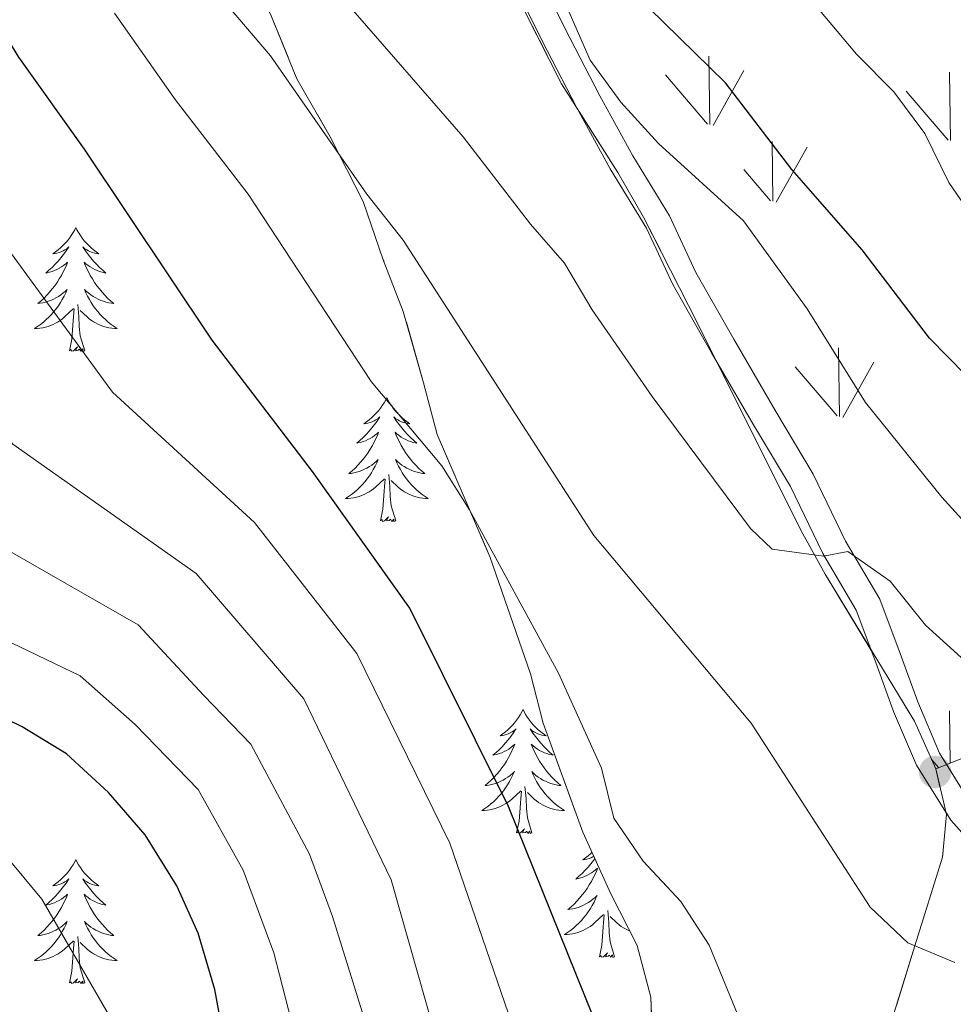
# Model space of a CAD drawing. Extents: x 605937 to 610439, y 775338 to 778378.
# Drawn here: x 608886 to 608976, y 777689 to 777784 of the extents above; entities that cross this region are included whole.
import ezdxf

# ---------------------------------------------------------------- set-up
doc = ezdxf.new("R2010")
doc.units = 0
doc.header["$MEASUREMENT"] = 0
doc.linetypes.add('DGN Style 3', pattern=[21.784672, 15.56048, -6.224192])
for name, color, linetype in [('Nivel 21', 7, 'Continuous'), ('Nivel 35', 7, 'Continuous'), ('Nivel 36', 7, 'Continuous'), ('Nivel 4', 7, 'Continuous'), ('Nivel 5', 7, 'Continuous'), ('Nivel 57', 7, 'Continuous'), ('Nivel 58', 7, 'Continuous'), ('Nivel 61', 7, 'Continuous'), ('Nivel 63', 7, 'Continuous'), ('Nivel 7', 7, 'Continuous')]:
    doc.layers.add(name, color=color, linetype=linetype)
doc.linetypes.add('5zonar', pattern='A,-5,[1,dgnlstyle.shx,S=0.08,R=0,X=0,Y=0],-5', length=10)

# ---------------------------------------------------------------- blocks, each defined once
blk = doc.blocks.new('5PATER')
at = {"layer": 'Nivel 7', "linetype": 'Continuous', "lineweight": 0}
h = blk.add_hatch(color=19, dxfattribs=at)
edge = h.paths.add_edge_path()
edge.add_arc((0, 0), 1.56, 315, 675)

msp = doc.modelspace()

# ---------------------------------------------------------------- linework, layer by layer
at = {"layer": 'Nivel 21', "color": 19, "linetype": 'DGN Style 3', "lineweight": 0}
msp.add_polyline3d([(608936.296, 777786.952, 345.352), (608938.642, 777782.306, 344.664), (608941.501, 777776.81, 343.915), (608944.666, 777771.023, 343.165), (608948.182, 777765.249, 342.915), (608950.745, 777759.792, 342.291), (608954.378, 777753.397, 342.478), (608958.427, 777746.423, 342.291), (608962.028, 777740.407, 341.791), (608965.142, 777733.956, 341.166), (608968.43, 777728.398, 339.979), (608970.399, 777723.154, 339.48), (608972.079, 777718.513, 338.668), (608974.189, 777713.58, 338.48), (608977.259, 777708.633, 337.981)], dxfattribs=at)
at = {"layer": 'Nivel 21', "color": 19, "linetype": 'Continuous', "lineweight": 0}
msp.add_polyline3d([(608933.979, 777785.995, 345.352), (608936.417, 777781.165, 344.664), (608939.296, 777775.633, 343.915), (608942.501, 777769.772, 343.165), (608945.977, 777764.064, 342.915), (608948.524, 777758.641, 342.291), (608952.211, 777752.152, 342.478), (608956.274, 777745.154, 342.291), (608959.825, 777739.22, 341.791), (608962.937, 777732.775, 341.166), (608966.167, 777727.313, 339.979), (608968.054, 777722.289, 339.48), (608969.752, 777717.596, 338.668), (608971.964, 777712.423, 338.48), (608975.25, 777707.13, 337.981), (608979.809, 777702.027, 337.856)], dxfattribs=at)
at = {"layer": 'Nivel 35', "color": 92, "linetype": '5zonar', "lineweight": 0, "ltscale": 0.5}
for points in [[(608973.818, 777712.056, 337.006), (608971.763, 777716.662, 337.664), (608963.159, 777730.782, 338.289), (608961.017, 777734.669, 338.845), (608950.033, 777756.624, 343.936), (608945.705, 777765.119, 345.342), (608943.238, 777769.436, 345.628), (608937.817, 777777.965, 345.419), (608934.252, 777784.989, 345.342), (608932.758, 777789.672, 345.502), (608931.717, 777794.529, 345.668), (608929.493, 777809.499, 346.168), (608928.448, 777814.406, 346.325), (608920.513, 777844.19, 347.341), (608917.988, 777846.662, 348.34), (608914.437, 777850.15, 348.837), (608909.796, 777853.448, 348.84), (608906.2, 777856.923, 348.84), (608902.84, 777861.496, 348.84), (608897.147, 777868.308, 348.84), (608894.177, 777872.802, 349.203), (608892.292, 777877.729, 350.257)], [(608909.791, 777784.66, 334.488), (608912.355, 777778.44, 334.488), (608915.537, 777772.851, 333.988), (608918.726, 777766.638, 333.988), (608920.659, 777761.036, 333.489), (608922.585, 777756.058, 333.489), (608924.531, 777749.207, 332.989), (608925.833, 777744.223, 332.989), (608930.954, 777732.408, 331.989), (608934.82, 777721.204, 329.991), (608936.048, 777716.453, 329.02), (608939.843, 777705.969, 328.027), (608942.538, 777700.046, 326.992), (608945.089, 777695.075, 326.493), (608946.39, 777690.091, 326.493), (608946.603, 777685.146, 325.975)], [(608969.024, 777686.028, 334.103), (608971.814, 777695.031, 335), (608974.462, 777703.576, 333.348), (608974.842, 777707.662, 335.659), (608973.818, 777712.056, 337.006)]]:
    msp.add_polyline3d(points, dxfattribs=at)
at = {"layer": 'Nivel 35', "color": 92, "linetype": 'DGN Style 3', "lineweight": 0}
msp.add_polyline3d([(608973.818, 777712.056, 337.006), (608987.062, 777717.419, 341.346), (608991.545, 777719.107, 342.6), (608995.567, 777721.744, 344.125), (609005.045, 777730.101, 348.842), (609008.474, 777732.892, 351.032), (609018.153, 777741.353, 359.412), (609021.18, 777744.477, 361.752), (609022.988, 777746.532, 362.835), (609025.811, 777750.227, 364.028), (609028.467, 777754.321, 364.798), (609033.389, 777763.142, 366.134), (609035.883, 777767.906, 367.332), (609037.849, 777772.365, 368.752), (609039.325, 777776.951, 370.175), (609043.208, 777790.764, 374.443), (609045.12, 777795.149, 375.863), (609046.811, 777798.006, 376.827), (609049.735, 777801.924, 378.254), (609056.431, 777808.776, 381.112), (609088.041, 777833.812, 391.961)], dxfattribs=at)
at = {"layer": 'Nivel 36', "color": 92, "linetype": 'Continuous', "lineweight": 0, "flags": 128}
for points in [[(608891.077, 777764.132), (608890.966, 777763.913), (608890.811, 777763.638), (608890.643, 777763.372), (608890.461, 777763.115), (608890.267, 777762.867), (608890.06, 777762.629), (608889.841, 777762.403), (608889.611, 777762.187), (608889.371, 777761.984), (608889.12, 777761.793), (608888.86, 777761.615), (608889.059, 777761.638), (608889.262, 777761.676), (608889.461, 777761.731), (608889.656, 777761.8), (608889.845, 777761.885), (608890.026, 777761.984), (608890.2, 777762.096), (608890.405, 777762.287), (608890.364, 777762.222), (608890.134, 777761.877), (608889.891, 777761.541), (608889.635, 777761.215), (608889.367, 777760.899), (608889.087, 777760.594), (608888.795, 777760.3), (608888.492, 777760.017), (608888.179, 777759.746), (608888.303, 777759.769), (608888.549, 777759.827), (608888.791, 777759.9), (608889.027, 777759.988), (608889.258, 777760.091), (608889.481, 777760.209), (608889.697, 777760.34), (608889.904, 777760.485), (608890.101, 777760.642), (608890.288, 777760.812), (608890.2, 777760.59), (608890.044, 777760.229), (608889.873, 777759.875), (608889.688, 777759.528), (608889.488, 777759.188), (608889.276, 777758.857), (608889.049, 777758.535), (608888.81, 777758.223), (608888.559, 777757.92), (608888.295, 777757.628), (608888.02, 777757.347), (608887.733, 777757.077), (608887.436, 777756.819), (608887.632, 777756.844), (608887.899, 777756.891), (608888.162, 777756.954), (608888.421, 777757.033), (608888.676, 777757.127), (608888.924, 777757.235), (608889.165, 777757.358), (608889.399, 777757.496), (608889.624, 777757.646), (608889.84, 777757.81), (608890.046, 777757.986), (608890.241, 777758.174), (608890.1, 777757.847), (608889.945, 777757.526), (608889.776, 777757.212), (608889.593, 777756.907), (608889.396, 777756.61), (608889.186, 777756.322), (608888.963, 777756.044), (608888.728, 777755.776), (608888.482, 777755.518), (608888.224, 777755.273), (608887.955, 777755.039), (608887.676, 777754.817), (608887.387, 777754.608), (608887.097, 777754.417), (608887.362, 777754.426), (608887.625, 777754.451), (608887.887, 777754.492), (608888.146, 777754.549), (608888.401, 777754.621), (608888.651, 777754.708), (608888.895, 777754.811), (608889.133, 777754.927), (608889.363, 777755.058), (608889.585, 777755.203), (608889.798, 777755.361), (608890.001, 777755.531), (608890.849, 777756.33)], [(608891.077, 777764.132), (608891.188, 777763.913), (608891.343, 777763.638), (608891.511, 777763.372), (608891.693, 777763.115), (608891.887, 777762.867), (608892.094, 777762.629), (608892.313, 777762.403), (608892.543, 777762.187), (608892.783, 777761.984), (608893.034, 777761.793), (608893.294, 777761.615), (608893.095, 777761.638), (608892.892, 777761.676), (608892.693, 777761.731), (608892.498, 777761.8), (608892.309, 777761.885), (608892.128, 777761.984), (608891.954, 777762.096), (608891.749, 777762.287), (608891.79, 777762.222), (608892.02, 777761.877), (608892.263, 777761.541), (608892.519, 777761.215), (608892.787, 777760.899), (608893.067, 777760.594), (608893.359, 777760.3), (608893.662, 777760.017), (608893.975, 777759.746), (608893.851, 777759.769), (608893.605, 777759.827), (608893.363, 777759.9), (608893.127, 777759.988), (608892.896, 777760.091), (608892.673, 777760.209), (608892.457, 777760.34), (608892.25, 777760.485), (608892.053, 777760.642), (608891.866, 777760.812), (608891.954, 777760.59), (608892.11, 777760.229), (608892.281, 777759.875), (608892.466, 777759.528), (608892.666, 777759.188), (608892.878, 777758.857), (608893.105, 777758.535), (608893.344, 777758.223), (608893.595, 777757.92), (608893.859, 777757.628), (608894.134, 777757.347), (608894.421, 777757.077), (608894.718, 777756.819), (608894.522, 777756.844), (608894.255, 777756.891), (608893.992, 777756.954), (608893.733, 777757.033), (608893.478, 777757.127), (608893.23, 777757.235), (608892.989, 777757.358), (608892.755, 777757.496), (608892.53, 777757.646), (608892.314, 777757.81), (608892.108, 777757.986), (608891.913, 777758.174), (608892.054, 777757.847), (608892.209, 777757.526), (608892.378, 777757.212), (608892.561, 777756.907), (608892.758, 777756.61), (608892.968, 777756.322), (608893.191, 777756.044), (608893.426, 777755.776), (608893.672, 777755.518), (608893.93, 777755.273), (608894.199, 777755.039), (608894.478, 777754.817), (608894.767, 777754.608), (608895.057, 777754.417), (608894.792, 777754.426), (608894.529, 777754.451), (608894.267, 777754.492), (608894.008, 777754.549), (608893.753, 777754.621), (608893.503, 777754.708), (608893.259, 777754.811), (608893.021, 777754.927), (608892.791, 777755.058), (608892.569, 777755.203), (608892.356, 777755.361), (608892.153, 777755.531), (608891.495, 777756.151)], [(608890.458, 777752.281), (608890.703, 777753.399), (608890.816, 777755.141), (608890.864, 777755.574), (608890.927, 777756.297)], [(608891.928, 777752.281), (608891.499, 777753.721), (608891.408, 777754.625), (608891.362, 777755.574), (608891.26, 777756.738)], [(608891.928, 777752.281), (608891.754, 777752.213), (608891.735, 777752.452), (608891.545, 777752.23), (608891.424, 777752.433), (608891.303, 777752.325), (608891.033, 777752.271), (608891.229, 777752.664), (608890.844, 777752.284), (608890.656, 777752.23), (608890.615, 777752.392), (608890.458, 777752.281)], [(608920.999, 777747.772), (608920.888, 777747.553), (608920.733, 777747.278), (608920.565, 777747.012), (608920.383, 777746.755), (608920.189, 777746.507), (608919.982, 777746.269), (608919.763, 777746.043), (608919.533, 777745.827), (608919.293, 777745.624), (608919.042, 777745.433), (608918.782, 777745.255), (608918.981, 777745.278), (608919.184, 777745.316), (608919.383, 777745.371), (608919.578, 777745.44), (608919.767, 777745.525), (608919.948, 777745.624), (608920.122, 777745.736), (608920.327, 777745.927), (608920.286, 777745.862), (608920.056, 777745.517), (608919.813, 777745.181), (608919.557, 777744.855), (608919.289, 777744.539), (608919.009, 777744.234), (608918.717, 777743.94), (608918.414, 777743.657), (608918.101, 777743.386), (608918.225, 777743.409), (608918.471, 777743.467), (608918.713, 777743.54), (608918.949, 777743.628), (608919.18, 777743.731), (608919.403, 777743.849), (608919.619, 777743.98), (608919.826, 777744.125), (608920.023, 777744.282), (608920.21, 777744.452), (608920.122, 777744.23), (608919.966, 777743.869), (608919.795, 777743.515), (608919.61, 777743.168), (608919.41, 777742.828), (608919.198, 777742.497), (608918.971, 777742.175), (608918.732, 777741.863), (608918.481, 777741.56), (608918.217, 777741.268), (608917.942, 777740.987), (608917.655, 777740.717), (608917.358, 777740.459), (608917.554, 777740.484), (608917.821, 777740.531), (608918.084, 777740.594), (608918.343, 777740.673), (608918.598, 777740.767), (608918.846, 777740.875), (608919.087, 777740.998), (608919.321, 777741.136), (608919.546, 777741.286), (608919.762, 777741.45), (608919.968, 777741.626), (608920.163, 777741.814), (608920.022, 777741.487), (608919.867, 777741.166), (608919.698, 777740.852), (608919.515, 777740.547), (608919.318, 777740.25), (608919.108, 777739.962), (608918.885, 777739.684), (608918.65, 777739.416), (608918.404, 777739.158), (608918.146, 777738.913), (608917.877, 777738.679), (608917.598, 777738.457), (608917.309, 777738.248), (608917.019, 777738.057), (608917.284, 777738.066), (608917.547, 777738.091), (608917.809, 777738.132), (608918.068, 777738.189), (608918.323, 777738.261), (608918.573, 777738.348), (608918.817, 777738.451), (608919.055, 777738.567), (608919.285, 777738.698), (608919.507, 777738.843), (608919.72, 777739.001), (608919.923, 777739.171), (608920.771, 777739.97)], [(608920.999, 777747.772), (608921.11, 777747.553), (608921.265, 777747.278), (608921.433, 777747.012), (608921.615, 777746.755), (608921.809, 777746.507), (608922.016, 777746.269), (608922.235, 777746.043), (608922.465, 777745.827), (608922.705, 777745.624), (608922.956, 777745.433), (608923.216, 777745.255), (608923.017, 777745.278), (608922.814, 777745.316), (608922.615, 777745.371), (608922.42, 777745.44), (608922.231, 777745.525), (608922.05, 777745.624), (608921.876, 777745.736), (608921.671, 777745.927), (608921.712, 777745.862), (608921.942, 777745.517), (608922.185, 777745.181), (608922.441, 777744.855), (608922.709, 777744.539), (608922.989, 777744.234), (608923.281, 777743.94), (608923.584, 777743.657), (608923.897, 777743.386), (608923.773, 777743.409), (608923.527, 777743.467), (608923.285, 777743.54), (608923.049, 777743.628), (608922.818, 777743.731), (608922.595, 777743.849), (608922.379, 777743.98), (608922.172, 777744.125), (608921.975, 777744.282), (608921.788, 777744.452), (608921.876, 777744.23), (608922.032, 777743.869), (608922.203, 777743.515), (608922.388, 777743.168), (608922.588, 777742.828), (608922.8, 777742.497), (608923.027, 777742.175), (608923.266, 777741.863), (608923.517, 777741.56), (608923.781, 777741.268), (608924.056, 777740.987), (608924.343, 777740.717), (608924.64, 777740.459), (608924.444, 777740.484), (608924.177, 777740.531), (608923.914, 777740.594), (608923.655, 777740.673), (608923.4, 777740.767), (608923.152, 777740.875), (608922.911, 777740.998), (608922.677, 777741.136), (608922.452, 777741.286), (608922.236, 777741.45), (608922.03, 777741.626), (608921.835, 777741.814), (608921.976, 777741.487), (608922.131, 777741.166), (608922.3, 777740.852), (608922.483, 777740.547), (608922.68, 777740.25), (608922.89, 777739.962), (608923.113, 777739.684), (608923.348, 777739.416), (608923.594, 777739.158), (608923.852, 777738.913), (608924.121, 777738.679), (608924.4, 777738.457), (608924.689, 777738.248), (608924.979, 777738.057), (608924.714, 777738.066), (608924.451, 777738.091), (608924.189, 777738.132), (608923.93, 777738.189), (608923.675, 777738.261), (608923.425, 777738.348), (608923.181, 777738.451), (608922.943, 777738.567), (608922.713, 777738.698), (608922.491, 777738.843), (608922.278, 777739.001), (608922.075, 777739.171), (608921.417, 777739.791)], [(608921.85, 777735.921), (608921.421, 777737.361), (608921.33, 777738.265), (608921.284, 777739.214), (608921.182, 777740.378)], [(608920.38, 777735.921), (608920.625, 777737.039), (608920.738, 777738.781), (608920.786, 777739.214), (608920.849, 777739.937)], [(608921.85, 777735.921), (608921.676, 777735.853), (608921.657, 777736.092), (608921.467, 777735.87), (608921.346, 777736.073), (608921.225, 777735.965), (608920.955, 777735.911), (608921.151, 777736.304), (608920.766, 777735.924), (608920.578, 777735.87), (608920.537, 777736.032), (608920.38, 777735.921)], [(608934.107, 777717.761), (608933.996, 777717.542), (608933.841, 777717.267), (608933.673, 777717.001), (608933.491, 777716.744), (608933.297, 777716.496), (608933.09, 777716.258), (608932.871, 777716.032), (608932.641, 777715.816), (608932.401, 777715.613), (608932.15, 777715.422), (608931.89, 777715.244), (608932.089, 777715.267), (608932.292, 777715.305), (608932.491, 777715.36), (608932.686, 777715.429), (608932.875, 777715.514), (608933.056, 777715.613), (608933.23, 777715.725), (608933.435, 777715.916), (608933.394, 777715.851), (608933.164, 777715.506), (608932.921, 777715.17), (608932.665, 777714.844), (608932.397, 777714.528), (608932.117, 777714.223), (608931.825, 777713.929), (608931.522, 777713.646), (608931.209, 777713.375), (608931.333, 777713.398), (608931.579, 777713.456), (608931.821, 777713.529), (608932.057, 777713.617), (608932.288, 777713.72), (608932.511, 777713.838), (608932.727, 777713.969), (608932.934, 777714.114), (608933.131, 777714.271), (608933.318, 777714.441), (608933.23, 777714.219), (608933.074, 777713.858), (608932.903, 777713.504), (608932.718, 777713.157), (608932.518, 777712.817), (608932.306, 777712.486), (608932.079, 777712.164), (608931.84, 777711.852), (608931.589, 777711.549), (608931.325, 777711.257), (608931.05, 777710.976), (608930.763, 777710.706), (608930.466, 777710.448), (608930.662, 777710.473), (608930.929, 777710.52), (608931.192, 777710.583), (608931.451, 777710.662), (608931.706, 777710.756), (608931.954, 777710.864), (608932.195, 777710.987), (608932.429, 777711.125), (608932.654, 777711.275), (608932.87, 777711.439), (608933.076, 777711.615), (608933.271, 777711.803), (608933.13, 777711.476), (608932.975, 777711.155), (608932.806, 777710.841), (608932.623, 777710.536), (608932.426, 777710.239), (608932.216, 777709.951), (608931.993, 777709.673), (608931.758, 777709.405), (608931.512, 777709.147), (608931.254, 777708.902), (608930.985, 777708.668), (608930.706, 777708.446), (608930.417, 777708.237), (608930.127, 777708.046), (608930.392, 777708.055), (608930.655, 777708.08), (608930.917, 777708.121), (608931.176, 777708.178), (608931.431, 777708.25), (608931.681, 777708.337), (608931.925, 777708.44), (608932.163, 777708.556), (608932.393, 777708.687), (608932.615, 777708.832), (608932.828, 777708.99), (608933.031, 777709.16), (608933.879, 777709.959)], [(608934.107, 777717.761), (608934.218, 777717.542), (608934.373, 777717.267), (608934.541, 777717.001), (608934.723, 777716.744), (608934.917, 777716.496), (608935.124, 777716.258), (608935.343, 777716.032), (608935.573, 777715.816), (608935.813, 777715.613), (608936.064, 777715.422), (608936.324, 777715.244), (608936.125, 777715.267), (608935.922, 777715.305), (608935.723, 777715.36), (608935.528, 777715.429), (608935.339, 777715.514), (608935.158, 777715.613), (608934.984, 777715.725), (608934.779, 777715.916), (608934.82, 777715.851), (608935.05, 777715.506), (608935.293, 777715.17), (608935.549, 777714.844), (608935.817, 777714.528), (608936.097, 777714.223), (608936.389, 777713.929), (608936.692, 777713.646), (608937.005, 777713.375), (608936.881, 777713.398), (608936.635, 777713.456), (608936.393, 777713.529), (608936.157, 777713.617), (608935.926, 777713.72), (608935.703, 777713.838), (608935.487, 777713.969), (608935.28, 777714.114), (608935.083, 777714.271), (608934.896, 777714.441), (608934.984, 777714.219), (608935.14, 777713.858), (608935.311, 777713.504), (608935.496, 777713.157), (608935.696, 777712.817), (608935.908, 777712.486), (608936.135, 777712.164), (608936.374, 777711.852), (608936.625, 777711.549), (608936.889, 777711.257), (608937.164, 777710.976), (608937.451, 777710.706), (608937.748, 777710.448), (608937.552, 777710.473), (608937.285, 777710.52), (608937.022, 777710.583), (608936.763, 777710.662), (608936.508, 777710.756), (608936.26, 777710.864), (608936.019, 777710.987), (608935.785, 777711.125), (608935.56, 777711.275), (608935.344, 777711.439), (608935.138, 777711.615), (608934.943, 777711.803), (608935.084, 777711.476), (608935.239, 777711.155), (608935.408, 777710.841), (608935.591, 777710.536), (608935.788, 777710.239), (608935.998, 777709.951), (608936.221, 777709.673), (608936.456, 777709.405), (608936.702, 777709.147), (608936.96, 777708.902), (608937.229, 777708.668), (608937.508, 777708.446), (608937.797, 777708.237), (608938.087, 777708.046), (608937.822, 777708.055), (608937.559, 777708.08), (608937.297, 777708.121), (608937.038, 777708.178), (608936.783, 777708.25), (608936.533, 777708.337), (608936.289, 777708.44), (608936.051, 777708.556), (608935.821, 777708.687), (608935.599, 777708.832), (608935.386, 777708.99), (608935.183, 777709.16), (608934.525, 777709.78)], [(608933.488, 777705.91), (608933.733, 777707.028), (608933.846, 777708.77), (608933.894, 777709.203), (608933.957, 777709.926)], [(608934.958, 777705.91), (608934.529, 777707.35), (608934.438, 777708.254), (608934.392, 777709.203), (608934.29, 777710.367)], [(608934.958, 777705.91), (608934.784, 777705.842), (608934.765, 777706.081), (608934.575, 777705.859), (608934.454, 777706.062), (608934.333, 777705.954), (608934.063, 777705.9), (608934.259, 777706.293), (608933.874, 777705.913), (608933.686, 777705.859), (608933.645, 777706.021), (608933.488, 777705.91)], [(608940.73, 777704.019), (608940.601, 777703.897), (608940.361, 777703.694), (608940.11, 777703.503), (608939.85, 777703.325), (608940.049, 777703.348), (608940.252, 777703.386), (608940.451, 777703.441), (608940.646, 777703.51), (608940.835, 777703.595), (608940.906, 777703.634)], [(608891.077, 777703.334), (608890.966, 777703.115), (608890.811, 777702.84), (608890.643, 777702.574), (608890.461, 777702.317), (608890.267, 777702.069), (608890.06, 777701.831), (608889.841, 777701.605), (608889.611, 777701.389), (608889.371, 777701.186), (608889.12, 777700.995), (608888.86, 777700.817), (608889.059, 777700.84), (608889.262, 777700.878), (608889.461, 777700.933), (608889.656, 777701.002), (608889.845, 777701.087), (608890.026, 777701.186), (608890.2, 777701.298), (608890.405, 777701.489), (608890.364, 777701.424), (608890.134, 777701.079), (608889.891, 777700.743), (608889.635, 777700.417), (608889.367, 777700.101), (608889.087, 777699.796), (608888.795, 777699.502), (608888.492, 777699.219), (608888.179, 777698.948), (608888.303, 777698.971), (608888.549, 777699.029), (608888.791, 777699.102), (608889.027, 777699.19), (608889.258, 777699.293), (608889.481, 777699.411), (608889.697, 777699.542), (608889.904, 777699.687), (608890.101, 777699.844), (608890.288, 777700.014), (608890.2, 777699.792), (608890.044, 777699.431), (608889.873, 777699.077), (608889.688, 777698.73), (608889.488, 777698.39), (608889.276, 777698.059), (608889.049, 777697.737), (608888.81, 777697.425), (608888.559, 777697.122), (608888.295, 777696.83), (608888.02, 777696.549), (608887.733, 777696.279), (608887.436, 777696.021), (608887.632, 777696.046), (608887.899, 777696.093), (608888.162, 777696.156), (608888.421, 777696.235), (608888.676, 777696.329), (608888.924, 777696.437), (608889.165, 777696.56), (608889.399, 777696.698), (608889.624, 777696.848), (608889.84, 777697.012), (608890.046, 777697.188), (608890.241, 777697.376), (608890.1, 777697.049), (608889.945, 777696.728), (608889.776, 777696.414), (608889.593, 777696.109), (608889.396, 777695.812), (608889.186, 777695.524), (608888.963, 777695.246), (608888.728, 777694.978), (608888.482, 777694.72), (608888.224, 777694.475), (608887.955, 777694.241), (608887.676, 777694.019), (608887.387, 777693.81), (608887.097, 777693.619), (608887.362, 777693.628), (608887.625, 777693.653), (608887.887, 777693.694), (608888.146, 777693.751), (608888.401, 777693.823), (608888.651, 777693.91), (608888.895, 777694.013), (608889.133, 777694.129), (608889.363, 777694.26), (608889.585, 777694.405), (608889.798, 777694.563), (608890.001, 777694.733), (608890.849, 777695.532)], [(608891.077, 777703.334), (608891.188, 777703.115), (608891.343, 777702.84), (608891.511, 777702.574), (608891.693, 777702.317), (608891.887, 777702.069), (608892.094, 777701.831), (608892.313, 777701.605), (608892.543, 777701.389), (608892.783, 777701.186), (608893.034, 777700.995), (608893.294, 777700.817), (608893.095, 777700.84), (608892.892, 777700.878), (608892.693, 777700.933), (608892.498, 777701.002), (608892.309, 777701.087), (608892.128, 777701.186), (608891.954, 777701.298), (608891.749, 777701.489), (608891.79, 777701.424), (608892.02, 777701.079), (608892.263, 777700.743), (608892.519, 777700.417), (608892.787, 777700.101), (608893.067, 777699.796), (608893.359, 777699.502), (608893.662, 777699.219), (608893.975, 777698.948), (608893.851, 777698.971), (608893.605, 777699.029), (608893.363, 777699.102), (608893.127, 777699.19), (608892.896, 777699.293), (608892.673, 777699.411), (608892.457, 777699.542), (608892.25, 777699.687), (608892.053, 777699.844), (608891.866, 777700.014), (608891.954, 777699.792), (608892.11, 777699.431), (608892.281, 777699.077), (608892.466, 777698.73), (608892.666, 777698.39), (608892.878, 777698.059), (608893.105, 777697.737), (608893.344, 777697.425), (608893.595, 777697.122), (608893.859, 777696.83), (608894.134, 777696.549), (608894.421, 777696.279), (608894.718, 777696.021), (608894.522, 777696.046), (608894.255, 777696.093), (608893.992, 777696.156), (608893.733, 777696.235), (608893.478, 777696.329), (608893.23, 777696.437), (608892.989, 777696.56), (608892.755, 777696.698), (608892.53, 777696.848), (608892.314, 777697.012), (608892.108, 777697.188), (608891.913, 777697.376), (608892.054, 777697.049), (608892.209, 777696.728), (608892.378, 777696.414), (608892.561, 777696.109), (608892.758, 777695.812), (608892.968, 777695.524), (608893.191, 777695.246), (608893.426, 777694.978), (608893.672, 777694.72), (608893.93, 777694.475), (608894.199, 777694.241), (608894.478, 777694.019), (608894.767, 777693.81), (608895.057, 777693.619), (608894.792, 777693.628), (608894.529, 777693.653), (608894.267, 777693.694), (608894.008, 777693.751), (608893.753, 777693.823), (608893.503, 777693.91), (608893.259, 777694.013), (608893.021, 777694.129), (608892.791, 777694.26), (608892.569, 777694.405), (608892.356, 777694.563), (608892.153, 777694.733), (608891.495, 777695.353)], [(608941.003, 777703.42), (608940.881, 777703.251), (608940.625, 777702.925), (608940.357, 777702.609), (608940.077, 777702.304), (608939.785, 777702.01), (608939.482, 777701.727), (608939.169, 777701.456), (608939.293, 777701.479), (608939.539, 777701.537), (608939.781, 777701.61), (608940.017, 777701.698), (608940.248, 777701.801), (608940.471, 777701.919), (608940.687, 777702.05), (608940.894, 777702.195), (608941.091, 777702.352), (608941.278, 777702.522), (608941.19, 777702.3), (608941.034, 777701.939), (608940.863, 777701.585), (608940.678, 777701.238), (608940.478, 777700.898), (608940.266, 777700.567), (608940.039, 777700.245), (608939.8, 777699.933), (608939.549, 777699.63), (608939.285, 777699.338), (608939.01, 777699.057), (608938.723, 777698.787), (608938.426, 777698.529), (608938.622, 777698.554), (608938.889, 777698.601), (608939.152, 777698.664), (608939.411, 777698.743), (608939.666, 777698.837), (608939.914, 777698.945), (608940.155, 777699.068), (608940.389, 777699.206), (608940.614, 777699.356), (608940.83, 777699.52), (608941.036, 777699.696), (608941.231, 777699.884), (608941.09, 777699.557), (608940.935, 777699.236), (608940.766, 777698.922), (608940.583, 777698.617), (608940.386, 777698.32), (608940.176, 777698.032), (608939.953, 777697.754), (608939.718, 777697.486), (608939.472, 777697.228), (608939.214, 777696.983), (608938.945, 777696.749), (608938.666, 777696.527), (608938.377, 777696.318), (608938.087, 777696.127), (608938.352, 777696.136), (608938.615, 777696.161), (608938.877, 777696.202), (608939.136, 777696.259), (608939.391, 777696.331), (608939.641, 777696.418), (608939.885, 777696.521), (608940.123, 777696.637), (608940.353, 777696.768), (608940.575, 777696.913), (608940.788, 777697.071), (608940.991, 777697.241), (608941.839, 777698.04)], [(608942.918, 777693.991), (608942.489, 777695.431), (608942.398, 777696.335), (608942.352, 777697.284), (608942.25, 777698.448)], [(608941.448, 777693.991), (608941.693, 777695.109), (608941.806, 777696.851), (608941.854, 777697.284), (608941.917, 777698.007)], [(608944.374, 777696.468), (608944.249, 777696.521), (608944.011, 777696.637), (608943.781, 777696.768), (608943.559, 777696.913), (608943.346, 777697.071), (608943.143, 777697.241), (608942.485, 777697.861)], [(608890.458, 777691.483), (608890.703, 777692.601), (608890.816, 777694.343), (608890.864, 777694.776), (608890.927, 777695.499)], [(608891.928, 777691.483), (608891.499, 777692.923), (608891.408, 777693.827), (608891.362, 777694.776), (608891.26, 777695.94)], [(608942.918, 777693.991), (608942.744, 777693.923), (608942.725, 777694.162), (608942.535, 777693.94), (608942.414, 777694.143), (608942.293, 777694.035), (608942.023, 777693.981), (608942.219, 777694.374), (608941.834, 777693.994), (608941.646, 777693.94), (608941.605, 777694.102), (608941.448, 777693.991)], [(608891.928, 777691.483), (608891.754, 777691.415), (608891.735, 777691.654), (608891.545, 777691.432), (608891.424, 777691.635), (608891.303, 777691.527), (608891.033, 777691.473), (608891.229, 777691.866), (608890.844, 777691.486), (608890.656, 777691.432), (608890.615, 777691.594), (608890.458, 777691.483)]]:
    msp.add_lwpolyline(points, dxfattribs=at)
at = {"layer": 'Nivel 4', "color": 25, "linetype": 'Continuous', "lineweight": 30, "flags": 128}
for points, elevation in [([(608976.051, 777664.943), (608972.175, 777668.228), (608955.426, 777669.998), (608950.763, 777671.797), (608947.8, 777674.933), (608940.866, 777688.253), (608932.71, 777708.447), (608923.214, 777727.509), (608913.844, 777740.663), (608904.198, 777753.289), (608891.926, 777771.681), (608885.59, 777780.519), (608871.429, 777803.604)], 325), ([(608976.721, 777749.926), (608973.224, 777753.502), (608966.718, 777762.001), (608959.958, 777769.728), (608953.591, 777778.041), (608946.209, 777785.275)], 350), ([(608906.291, 777680.939), (608904.466, 777690.832), (608902.855, 777696.255), (608900.782, 777700.804), (608897.741, 777705.72), (608894.218, 777709.777), (608890.187, 777713.522), (608885.91, 777716.112), (608881.355, 777718.306), (608856.257, 777728.314), (608851.83, 777730.634)], 300)]:
    msp.add_lwpolyline(points, dxfattribs=dict(at, elevation=elevation))
at = {"layer": 'Nivel 5', "color": 25, "linetype": 'Continuous', "lineweight": 0, "flags": 128}
for points, elevation in [([(608975.803, 777645.818), (608972.099, 777647.723), (608970.023, 777650.465), (608969.56, 777655.578), (608969.745, 777657.422), (608966.349, 777659.229), (608961.334, 777659.176), (608955.9, 777658.593), (608950.9, 777658.657), (608946.998, 777659.844), (608940.807, 777665.947), (608938.089, 777670.088), (608937.246, 777672.434), (608934.076, 777684.503), (608927.061, 777704.924), (608918.119, 777723.151), (608908.257, 777735.752), (608894.609, 777748.294), (608883.032, 777764.09), (608876.501, 777772.807), (608864.117, 777796.317)], 320), ([(608975.652, 777693.424), (608971.114, 777695.324), (608967.496, 777698.766), (608956.052, 777716.454), (608940.92, 777734.514), (608922.567, 777762.922), (608919.082, 777767.343), (608909.802, 777780.635), (608898.331, 777794.146)], 335), ([(608920.121, 777683.864), (608915.763, 777697.878), (608913.553, 777703.861), (608907.93, 777714.435), (608903.397, 777719.116), (608897.083, 777725.932), (608875.433, 777738.304), (608865.244, 777748.91), (608858.324, 777757.384), (608855.639, 777763.046), (608849.493, 777781.743), (608849.639, 777791.151)], 310), ([(608975.89, 777603.668), (608974.344, 777608.424), (608973.763, 777619.5), (608971.206, 777629.424), (608968.545, 777634.309), (608965.126, 777638.265), (608961.472, 777641.508), (608956.338, 777643.332), (608951.401, 777644.108), (608942.031, 777644.624), (608938.016, 777646.885), (608934.778, 777651.008), (608929.832, 777665.989), (608928.991, 777673.043), (608927.286, 777680.753), (608921.412, 777701.401), (608913.024, 777718.793), (608902.67, 777730.842), (608885.021, 777743.299), (608874.138, 777756.5), (608867.412, 777765.096), (608856.805, 777789.03)], 315), ([(608980.73, 777718.746), (608972.83, 777725.882), (608969.442, 777730.118), (608965.343, 777732.984), (608963.02, 777732.507), (608958.068, 777733.181), (608955.981, 777735.197), (608946.534, 777747.892), (608940.766, 777756.224), (608938.109, 777760.699), (608934.808, 777764.455), (608928.339, 777772.844), (608914.925, 777788.275)], 340), ([(609048.021, 777732.475), (609043.165, 777733.674), (609032.028, 777734.969), (609027.03, 777734.809), (609022.317, 777736.628), (609008.094, 777743.213), (608989.769, 777753.46), (608985.757, 777756.444), (608981.923, 777759.879), (608978.318, 777763.746), (608975.078, 777768.454), (608972.777, 777773.189), (608969.773, 777777.186), (608966.183, 777780.791), (608959.566, 777788.695)], 355), ([(608913.206, 777682.401), (608910.114, 777694.355), (608907.167, 777702.332), (608902.835, 777710.077), (608896.792, 777716.319), (608891.496, 777721.022), (608865.845, 777733.309), (608856.35, 777741.32), (608849.235, 777749.673), (608845.656, 777757.222), (608842.181, 777774.456), (608842.376, 777787)], 305), ([(608977.027, 777675.466), (608966.778, 777676.791), (608962.005, 777678.272), (608958.698, 777681.21), (608955.989, 777685.414), (608952.001, 777695.11), (608949.279, 777699.304), (608945.674, 777703.18), (608942.856, 777707.31), (608941.639, 777712.145), (608937.525, 777721.262), (608928.943, 777736.985), (608926.289, 777741.222), (608919.497, 777749.311), (608907.655, 777767.342), (608900.639, 777776.451), (608894.804, 777784.742)], 330), ([(608977.919, 777734.304), (608974.387, 777738.193), (608967.047, 777747.309), (608961.429, 777756.305), (608955.308, 777764.771), (608947.138, 777772.224), (608943.514, 777776.177), (608940.575, 777780.222), (608938.405, 777785.13)], 345), ([(608895.485, 777686.29), (608887.794, 777699.521), (608884.346, 777703.706), (608880.35, 777706.71), (608862.129, 777716.753), (608857.202, 777718.032), (608852.373, 777719.824), (608847.842, 777722.438), (608838.865, 777728.795), (608835.557, 777732.544), (608829.726, 777742.001)], 295)]:
    msp.add_lwpolyline(points, dxfattribs=dict(at, elevation=elevation))
at = {"layer": 'Nivel 57', "color": 92, "linetype": 'DGN Style 3', "lineweight": 0, "flags": 128}
for points in [[(609088.041, 777833.812), (609073.343, 777852.412), (609067.603, 777860.586), (609054.427, 777881.826), (609029.615, 777924.67), (609025.997, 777930.705), (609020.803, 777939.165), (609009.964, 777955.713), (609002.459, 777966.044), (608995.862, 777973.493), (608977.934, 777991.053), (608974.532, 777994.682), (608970.732, 777999.64), (608969.397, 778000.991), (608964.596, 778004.197), (608960.061, 778004.525), (608956.894, 778002.404), (608953.529, 777999.168), (608950.448, 777995.352), (608946.706, 777989.655), (608932.824, 777964.857), (608927.188, 777955.299), (608924.444, 777951.334), (608915.481, 777939.589), (608912.693, 777935.609), (608910.227, 777931.539), (608909.714, 777930.454), (608908.83, 777926.009), (608908.961, 777916.634), (608907.931, 777912.149), (608902.503, 777900.552), (608896.312, 777888.289), (608892.63, 777882.004), (608892.292, 777877.729), (608894.177, 777872.802), (608897.147, 777868.308), (608902.84, 777861.496), (608906.2, 777856.923), (608909.796, 777853.448), (608914.437, 777850.15), (608917.988, 777846.662), (608920.513, 777844.19), (608928.448, 777814.406), (608929.493, 777809.499), (608931.717, 777794.529), (608932.758, 777789.672), (608934.252, 777784.989), (608937.817, 777777.965), (608943.238, 777769.436), (608945.705, 777765.119), (608950.033, 777756.624), (608961.017, 777734.669), (608963.159, 777730.782), (608971.763, 777716.662), (608973.818, 777712.056), (608987.062, 777717.419), (608991.545, 777719.107), (608995.567, 777721.744), (609005.045, 777730.101), (609008.474, 777732.892), (609018.153, 777741.353), (609021.18, 777744.477), (609022.988, 777746.532), (609025.811, 777750.227), (609028.467, 777754.321), (609033.389, 777763.142), (609035.883, 777767.906), (609037.849, 777772.365), (609039.325, 777776.951), (609043.208, 777790.764), (609045.12, 777795.149), (609046.811, 777798.006), (609049.735, 777801.924), (609056.431, 777808.776)], [(608857.582, 777523.448), (608856.999, 777528.243), (608855.035, 777533.07), (608849.575, 777542.525), (608847.368, 777547.123), (608847.143, 777548.135), (608846.368, 777551.617), (608847.222, 777555.992), (608849.799, 777561.121), (608852.684, 777566.007), (608854.53, 777569.134), (608861.565, 777579.869), (608864.632, 777584.549), (608868.06, 777590.321), (608869.328, 777592.456), (608874.168, 777602.041), (608879.618, 777613.958), (608884.022, 777623.588), (608885.963, 777627.497), (608888.28, 777632.165), (608893.024, 777640.524), (608894.288, 777642.471), (608895.916, 777644.981), (608898.838, 777648.794), (608902.058, 777652.301), (608904.337, 777654.303), (608909.121, 777658.507), (608920.249, 777666.185), (608927.23, 777670.525), (608932.826, 777673.082), (608937.172, 777675.626), (608941.518, 777678.171), (608944.621, 777680.077), (608946.456, 777683.845), (608946.603, 777685.146), (608946.39, 777690.091), (608945.089, 777695.075), (608942.538, 777700.046), (608939.843, 777705.969), (608936.048, 777716.453), (608934.82, 777721.204), (608930.954, 777732.408), (608925.833, 777744.223), (608924.531, 777749.207), (608922.585, 777756.058), (608920.659, 777761.036), (608918.726, 777766.638), (608915.537, 777772.851), (608912.355, 777778.44), (608909.791, 777784.66), (608906.554, 777790.889), (608888.805, 777820.047), (608883.066, 777831.231), (608876.885, 777844.122), (608874.125, 777849.878), (608870.949, 777854.843), (608868.392, 777860.438), (608865.861, 777863.535), (608865.572, 777863.676), (608862.093, 777865.369), (608861.304, 777865.491), (608856.472, 777865.31), (608855.356, 777865.019), (608849.181, 777863.406), (608841.52, 777861.405), (608840.899, 777861.26), (608835.911, 777860.097), (608833.426, 777858.822), (608830.29, 777860.038), (608827.746, 777864.384), (608825.195, 777869.355), (608822.65, 777873.701), (608820.086, 777879.921), (608817.529, 777885.517), (608812.388, 777896.762), (608809.87, 777901.054), (608806.701, 777905.393), (608804.156, 777909.739), (608802.224, 777915.341), (608800.922, 777920.325), (608797.753, 777924.665), (608793.966, 777928.373), (608790.127, 777932.746), (608785.774, 777935.159), (608782.013, 777936.369), (608781.025, 777936.438), (608777.029, 777935.067), (608772.689, 777931.898), (608769.599, 777928.742), (608767.082, 777924.225), (608765.153, 777919.702), (608763.664, 777915.06), (608761.731, 777905.467), (608761.149, 777900.543), (608758.906, 777876.156), (608758.915, 777875.05), (608759.033, 777864.034), (608759.083, 777859.292), (608759.213, 777852.382), (608759.832, 777847.43), (608759.877, 777841.077), (608759.31, 777836.121), (608756.873, 777831.782), (608753.782, 777828.626), (608750.672, 777827.344), (608746.287, 777828.548), (608741.875, 777832.249), (608741.133, 777833.228), (608739.453, 777837.921), (608738.984, 777849.009), (608738.28, 777854.034), (608735.985, 777857.8), (608733.019, 777859.659), (608728.345, 777861.039), (608724.966, 777861.256), (608723.168, 777861.371), (608717.939, 777860.8), (608717.08, 777860.563), (608713.109, 777859.467), (608711.525, 777858.692), (608709.126, 777857.518), (608705.71, 777855.092), (608700.916, 777851.686), (608699.811, 777850.668), (608694.878, 777846.124), (608690.433, 777840.548), (608690.112, 777840.048), (608681.473, 777826.569), (608679.312, 777823.197), (608676.039, 777819.508), (608673.674, 777816.842), (608669.956, 777813.812), (608668.129, 777812.681), (608666.159, 777811.461), (608660.287, 777808.557), (608658.425, 777807.636), (608656.558, 777806.992), (608655.197, 777807.27), (608652.898, 777808.977), (608652.266, 777809.446), (608649.997, 777813.113), (608648.348, 777817.139), (608646.407, 777821.878), (608645.867, 777824.296), (608646.396, 777829.753), (608647.76, 777835.571), (608648.172, 777838.229), (608648.566, 777840.772), (608647.658, 777843.627), (608647.42, 777844.377), (608646.69, 777844.842), (608645.679, 777845.487), (608643.506, 777845.881), (608641.296, 777846.282), (608638.803, 777846.053), (608635.931, 777845.79), (608635.257, 777845.614), (608632.34, 777844.853), (608630.312, 777844.324), (608627.105, 777842.999), (608625.169, 777842.199), (608620.675, 777839.271), (608620.459, 777839.086), (608614.609, 777834.067), (608610.104, 777829.601), (608606.038, 777825.571), (608601.41, 777819.94), (608600.807, 777819.206), (608597.341, 777814.016), (608595.478, 777809.713), (608590.824, 777795.417), (608588.805, 777791.325), (608586.165, 777788.138), (608584.81, 777787.263), (608583.654, 777786.804), (608580.57, 777785.58), (608579.067, 777784.999), (608575.593, 777783.654), (608574.336, 777783.326), (608570.609, 777782.352), (608569.529, 777781.718), (608567.9, 777780.762), (608566.264, 777775.361), (608566.368, 777770.378), (608567.038, 777765.448), (608567.722, 777759.833), (608570.963, 777748.623), (608573.199, 777742.753), (608574.822, 777738.043), (608577.379, 777732.448), (608583.132, 777720.015), (608585.058, 777715.037), (608592.737, 777697.627), (608594.722, 777690.629), (608595.984, 777685.791), (608597.299, 777679.558), (608598.919, 777674.033), (608599.097, 777673.428), (608599.184, 777673.327), (608602.401, 777669.617), (608606.806, 777666.54), (608608.408, 777664.984), (608608.625, 777664.774), (608611.897, 777660.92), (608614.406, 777656.624), (608616.339, 777651.022), (608617.695, 777645.259), (608618.289, 777642.735), (608620.332, 777636.261), (608623.743, 777632), (608627.194, 777628.647), (608631.605, 777624.945), (608634.284, 777622.243), (608634.807, 777617.483), (608633.347, 777610.493), (608632.433, 777605.589), (608632.332, 777604.756), (608633.116, 777599.974), (608637.895, 777588.178), (608640.158, 777583.806), (608641.433, 777581.32), (608644.543, 777582.602), (608647.002, 777586.376), (608650.724, 777588.914), (608653.84, 777589.571), (608657.621, 777586.487), (608660.165, 777582.141), (608661.526, 777571.536), (608662.834, 777565.927), (608663.505, 777561.526), (608661.052, 777557.163), (608659.733, 777556.205), (608655.463, 777553.981), (608651.754, 777550.194), (608647.408, 777547.65), (608644.292, 777546.992), (608641.571, 777544.006), (608640.623, 777539.458), (608641.937, 777533.224), (608643.239, 777528.241), (608646.474, 777518.866), (608647.105, 777517.037), (608649.018, 777513.309), (608651.536, 777511.461), (608654.357, 777511.491), (608657.158, 777511.52), (608662.428, 777512.161), (608662.773, 777512.203), (608666.514, 777512.867), (608670.275, 777511.657), (608670.724, 777511.211), (608672.824, 777509.125), (608673.476, 777504.195), (608672.904, 777499.191), (608670.465, 777493.543), (608669.588, 777492.827), (608667.368, 777491.012), (608666.647, 777490.82), (608662.377, 777490.335), (608662.278, 777490.334), (608660.503, 777490.315), (608659.292, 777486.518), (608659.97, 777481.564), (608662.521, 777476.593), (608664.699, 777471.085), (608669.543, 777462.299), (608673.011, 777454.313), (608675.295, 777449.866), (608679.894, 777441.441), (608687.832, 777430.653), (608690.514, 777426.726), (608693.971, 777421.664), (608697.609, 777416.338), (608700.983, 777412.37), (608704.327, 777409.556), (608707.59, 777408.35), (608708.5, 777408.305), (608710.61, 777408.368), (608711.338, 777408.39), (608712.064, 777408.398), (608716.959, 777408.449), (608720.583, 777408.487), (608723.206, 777408.514), (608725.878, 777408.248), (608728.971, 777407.198), (608730.577, 777406.653), (608738.036, 777403.178), (608739.314, 777402.582), (608743.3, 777402.034), (608746.308, 777403.444), (608746.994, 777403.766), (608753.456, 777409.902), (608756.779, 777413.057), (608761.088, 777417.448), (608763.093, 777419.491), (608769.285, 777426.087), (608774.534, 777431.679), (608777.125, 777434.485), (608784.865, 777442.865), (608792.69, 777451.338), (608801.233, 777460.508), (608807.486, 777467.08), (608807.876, 777467.49), (608817.419, 777477.2), (608817.514, 777477.292), (608824.352, 777483.847), (608827.538, 777486.901), (608831.353, 777490.268), (608838.475, 777496.555), (608839.538, 777497.145), (608841.903, 777498.459), (608846.555, 777500.388), (608850.315, 777502.973), (608851.318, 777504.78), (608852.729, 777507.324), (608855.169, 777512.972), (608856.977, 777519.238), (608857.592, 777523.369)], [(609242.369, 777523.279), (609217.789, 777514.119), (609200.993, 777507.384), (609192.54, 777504.249), (609186.463, 777501.793), (609181.86, 777500.155), (609181.282, 777500.585), (609179.483, 777505.086), (609178.472, 777510.427), (609172.141, 777528.746), (609171.102, 777533.715), (609170.585, 777538.723), (609170.628, 777543.609), (609170.784, 777544.962), (609172.016, 777549.509), (609173.621, 777553.985), (609174.687, 777558.645), (609175.853, 777570.549), (609176.557, 777580.395), (609176.806, 777587.711), (609177.007, 777597.713), (609177.021, 777605.844), (609176.865, 777617.295), (609176.258, 777632.218), (609176.417, 777634.77), (609178.004, 777644.418), (609178.955, 777660.224), (609179.925, 777665.025), (609182.843, 777674.454), (609184.177, 777678.802), (609186.118, 777683.75), (609189.269, 777687.171), (609199.053, 777692.428), (609197.143, 777695.844), (609197.11, 777698.967), (609196.767, 777699.807), (609194.254, 777703.31), (609190.157, 777706.703), (609186.055, 777710.72), (609181.962, 777713.801), (609178.036, 777717.988), (609175.315, 777722.164), (609166.453, 777733.561), (609163.287, 777737.343), (609159.178, 777741.985), (609155.715, 777747.726), (609153.139, 777751.917), (609147.113, 777760.599), (609143.001, 777765.554), (609139.207, 777769.887), (609136.66, 777774.545), (609134.115, 777778.891), (609130.631, 777783.54), (609127.774, 777787.883), (609125.536, 777792.857), (609122.672, 777797.824), (609115.388, 777807.431), (609111.91, 777811.455), (609105.248, 777821.203), (609101.775, 777824.779), (609097.061, 777827.541), (609092.051, 777828.738), (609088.041, 777833.812), (609056.431, 777808.776), (609049.735, 777801.924), (609046.811, 777798.006), (609045.12, 777795.149), (609043.208, 777790.764), (609039.325, 777776.951), (609037.849, 777772.365), (609035.883, 777767.906), (609033.389, 777763.142), (609028.467, 777754.321), (609025.811, 777750.227), (609022.988, 777746.532), (609021.18, 777744.477), (609018.153, 777741.353), (609008.474, 777732.892), (609005.045, 777730.101), (608995.567, 777721.744), (608991.545, 777719.107), (608987.062, 777717.419), (608973.818, 777712.056), (608974.842, 777707.662), (608974.462, 777703.576), (608971.814, 777695.031), (608969.024, 777686.028), (608965.397, 777679.939), (608964.115, 777677.617), (608959.658, 777669.551), (608956.183, 777663.26), (608953.809, 777658.62), (608946.521, 777644.377), (608938.132, 777627.983), (608936.456, 777624.707), (608929.317, 777609.912), (608926.84, 777604.553), (608922.321, 777591.405), (608920.297, 777587.056), (608917.465, 777582.638), (608914.484, 777578.962), (608911.227, 777575.599), (608904.155, 777569.495), (608892.582, 777560.427), (608873.248, 777546.27), (608871.197, 777544.751), (608867.856, 777541.985), (608865.835, 777538.384), (608865.764, 777534.794), (608866.857, 777529.705), (608867.54, 777524.658), (608866.783, 777507.471), (608866.496, 777489.7), (608866.687, 777475.056), (608867.226, 777465.309), (608868.386, 777458.188), (608872.56, 777443.668), (608873.75, 777438.828), (608874.113, 777435.658), (608877.563, 777432.622), (608883.139, 777430.984), (608887.899, 777429.919), (608893.222, 777428.725), (608898.505, 777427.848), (608904.008, 777426.934), (608909.27, 777425.631), (608909.503, 777425.573), (608914.199, 777423.948), (608920.043, 777421.997), (608926.049, 777419.992), (608930.491, 777419.121), (608930.906, 777419.057), (608936.409, 777418.211), (608941.123, 777417.983), (608941.828, 777417.99), (608948.245, 777418.058), (608952.136, 777418.098), (608952.678, 777418.104), (608958.925, 777418.17), (608962.425, 777418.426), (608963.918, 777418.535), (608965.047, 777418.832), (608969.205, 777420.776), (608972.786, 777422.721), (608974.484, 777423.643), (608983.795, 777429.363), (608984.596, 777429.684), (608989.394, 777431.608), (608994.673, 777434.474), (608995.437, 777435.014), (608998.333, 777437.91), (608999.003, 777438.58), (609005.374, 777449.442), (609008.846, 777453.051), (609009.056, 777453.204), (609013.186, 777456.22), (609017.115, 777457.493), (609018.167, 777457.834), (609023.473, 777458.202), (609024.805, 777457.825), (609028.798, 777456.696), (609030.344, 777455.906), (609032.572, 777454.52), (609033.512, 777453.935), (609038.233, 777450.548), (609039.651, 777449.765), (609040.926, 777449.451), (609042.622, 777449.033), (609045.313, 777449.014), (609049.464, 777449.702), (609050.149, 777449.815), (609053.536, 777450.709), (609056.205, 777451.524), (609058.829, 777452.326), (609061.805, 777453.647), (609071.943, 777458.147), (609074.685, 777459.364), (609083.031, 777462.456), (609086.785, 777463.847), (609091.501, 777464.226), (609091.773, 777464.229), (609093.096, 777464.241), (609096.81, 777464.281), (609104.309, 777464.146), (609107.744, 777464.084), (609110.387, 777463.8), (609114.003, 777462.9), (609115.566, 777462.184), (609117.532, 777460.848), (609119.033, 777459.829), (609120.134, 777459.046), (609124.069, 777456.134), (609133.583, 777448.683), (609138.277, 777444.325), (609145.564, 777436.566), (609152.993, 777427.138), (609160.748, 777418.613), (609164.521, 777413.988), (609168.274, 777410.683), (609174.243, 777406.545), (609178.034, 777403.289), (609179.612, 777401.744), (609182.722, 777403.026), (609185.803, 777407.118), (609188.579, 777412.434), (609191.014, 777416.543), (609195.028, 777420.958), (609199.046, 777425.061), (609203.154, 777429.247), (609207.09, 777432.329), (609216.716, 777437.74), (609221.912, 777441.648), (609226.961, 777445.86), (609230.341, 777449.865), (609232.789, 777453.838), (609235.345, 777459.551), (609239.041, 777470.001), (609241.235, 777476.11), (609242.585, 777481.391), (609243.732, 777493.344), (609244.508, 777498.002), (609246.017, 777503.015), (609247.516, 777508.965), (609248.092, 777513.656), (609246.162, 777518.946)]]:
    msp.add_lwpolyline(points, close=True, dxfattribs=at)
at = {"layer": 'Nivel 58', "color": 92, "linetype": 'Continuous', "lineweight": 0}
for p, q in [((608952.081, 777774.037), (608951.991, 777780.622)), ((608951.851, 777774.072), (608947.801, 777778.802)), ((608952.391, 777773.942), (608955.361, 777779.242)), ((608975.221, 777772.497), (608975.131, 777779.072)), ((608975.001, 777772.532), (608970.951, 777777.257)), ((608958.151, 777766.657), (608958.061, 777772.397)), ((608958.461, 777766.562), (608961.431, 777771.857)), ((608957.921, 777766.697), (608955.361, 777769.697)), ((608964.551, 777745.967), (608964.461, 777752.552)), ((608964.331, 777746.007), (608960.281, 777750.727)), ((608964.871, 777745.867), (608967.841, 777751.172)), ((608975.2, 777712.616), (608975.131, 777717.657)), ((608974.099, 777712.17), (608973.407, 777712.976))]:
    msp.add_line(p, q, dxfattribs=at)
at = {"layer": 'Nivel 61', "color": 19, "linetype": 'Continuous', "lineweight": 0}
msp.add_3dface([(610219.97, 778112.98, 530.126), (606831.7, 778059.06, 395.255), (606868, 775745.48, 246.899), (610257.43, 775799.39, 182.369)], dxfattribs=at)
at = {"layer": 'Nivel 63', "color": 7, "linetype": 'Continuous', "lineweight": 0}
msp.add_3dface([(605984.188, 775337.567, -0.25), (610438.62, 775408.416, -0.25), (610391.387, 778378.05, -0.25), (605936.955, 778307.201, -0.25)], dxfattribs=at)

# ---------------------------------------------------------------- block references
at = {"layer": 'Nivel 7', "color": 19, "linetype": 'Continuous', "lineweight": 0}
msp.add_blockref('5PATER', (608973.753, 777711.765, 338.476), dxfattribs=at)

doc.saveas('drawing.dxf')
